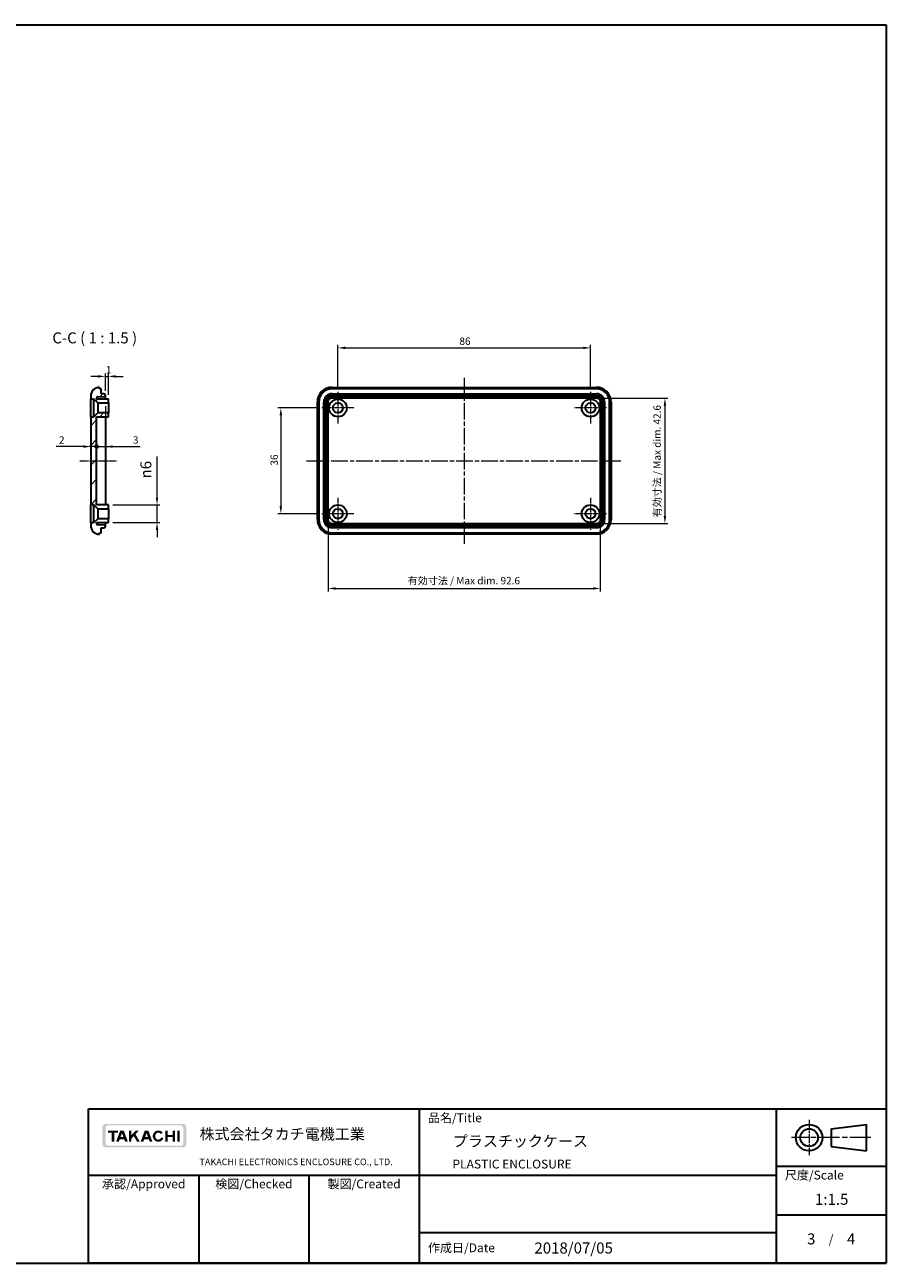
# Model space of a CAD drawing. Units: millimetres. Extents: x 14 to 2195, y 8 to 430.
# Drawn here: x 1305 to 1598, y 8 to 430 of the extents above; entities that cross this region are included whole.
import ezdxf
from ezdxf.enums import TextEntityAlignment as Align

# ---------------------------------------------------------------- set-up
doc = ezdxf.new("R2010")
doc.units = ezdxf.units.MM
doc.linetypes.add('CHAIN', pattern=[0.35429999999999995, 0.2362, -0.0295, 0.0591, -0.0295])
doc.layers.get('Defpoints').update_dxf_attribs({"lineweight": 25})
for name, color, linetype, lineweight in [('Border (ISO)', 7, 'Continuous', 35), ('Center Mark (ISO)', 131, 'Continuous', 18), ('Centerline (ISO)', 131, 'Continuous', 18), ('Dimension (ISO)', 7, 'Continuous', 18), ('Hatch (ISO)', 1, 'Continuous', 18), ('Symbol (ISO)', 7, 'Continuous', 18), ('Title (ISO)', 7, 'Continuous', 35), ('Visible (ISO)', 7, 'Continuous', 35), ('Visible Narrow (ISO)', 7, 'Continuous', 25)]:
    doc.layers.add(name, color=color, linetype=linetype, lineweight=lineweight)
doc.styles.add('Note Text (TK)', font='txt')
doc.styles.add('文字スタイル67', font='arial.ttf')
doc.dimstyles.new('Default - Method 1b (TK)', dxfattribs={"dimtxt": 2.5, "dimasz": 2.5, "dimexe": 1, "dimexo": 1.499999999999999, "dimgap": 1, "dimtad": 1, "dimtoh": 1, "dimrnd": 1e-08, "dimdsep": 46, "dimtxsty": 'Note Text (TK)', "dimcen": 0.09, "dimdle": 5, "dimclrd": 100, "dimclre": 100, "dimclrt": 7, "dimadec": 1, "dimazin": 1, "dimtfac": 1, "dimtmove": 0, "dimatfit": 3, "dimfxl": 1, "dimtolj": 1, "dimlwd": -1, "dimlwe": -1, "dimarcsym": 0})

# ---------------------------------------------------------------- blocks, each defined once
blk = doc.blocks.new('図面枠 tk図枠')
at = {"layer": 'Border (ISO)'}
for p, q in [((14.49999999999999, 289), (405.4999999999999, 289)), ((405.4999999999999, 289), (405.4999999999999, 8.000000000000007)), ((14.50000000000001, 8.000000000000007), (405.4999999999999, 8.000000000000007))]:
    blk.add_line(p, q, dxfattribs=at)
blk = doc.blocks.new('表題欄 tk表題欄')
at = {"layer": 'Hatch (ISO)'}
h = blk.add_hatch(color=256, dxfattribs=at)
edge = h.paths.add_edge_path(flags=0)
edge.add_arc((95.57537688673352, 236.2990653650367), 0.5958259999999996, 269.9999999999897, 360)
edge.add_line((96.17120288673351, 236.2990653650368), (96.17120288673348, 239.7107813650365))
edge.add_arc((95.5753768867335, 239.7107813650366), 0.5958259999999996, 0, 90.0000000000068)
edge.add_line((95.57537688673342, 240.3066073650366), (79.13710888673356, 240.3066073650366))
edge.add_arc((79.13710888673353, 239.7107813650366), 0.5958259999999996, 89.99999999999744, 180)
edge.add_line((78.54128288673353, 239.7107813650365), (78.54128288673331, 236.2990653650368))
edge.add_arc((79.13710888673332, 236.2990653650365), 0.5958259999999996, 180, 270.0000000000231)
edge.add_line((79.13710888673356, 235.7032393650365), (95.57537688673342, 235.7032393650367))
edge = h.paths.add_edge_path()
edge.add_line((77.83935088673357, 239.9556413650366), (77.83935088673357, 236.0542053650368))
edge.add_arc((78.54128288673346, 236.0542053650367), 0.7019319999998935, 180, 270.0000000000087)
edge.add_line((78.54128288673357, 235.3522733650368), (96.17120288673352, 235.3522733650368))
edge.add_arc((96.17120288673351, 236.0542053650367), 0.7019319999998921, 270, 360)
edge.add_line((96.8731348867334, 236.0542053650368), (96.87313488673352, 239.9556413650366))
edge.add_arc((96.1712028867336, 239.9556413650367), 0.7019319999998921, 0, 90.00000000000873)
edge.add_line((96.17120288673348, 240.6575733650367), (78.54128288673357, 240.6575733650366))
edge.add_arc((78.54128288673357, 239.9556413650366), 0.7019319999999984, 90, 180)
for points in [[(79.07181288673355, 239.1476033650369), (79.07181288673355, 238.6578833650367), (79.92066088673353, 238.6578833650367), (79.92066088673353, 236.6581933650368), (80.50832488673353, 236.6581933650368), (80.50832488673353, 238.6578833650367), (81.35717288673355, 238.6578833650367), (81.35717288673355, 239.1476033650369)], [(85.68407849525303, 236.6581933650368), (84.9434673993943, 237.8918698287545), (84.41792288673358, 237.3246628822781), (84.41792288673358, 236.6581933650368), (83.89555488673355, 236.6581933650368), (83.89555488673355, 239.1476033650369), (84.41792288673358, 239.1476033650369), (84.41792288673358, 238.0993979968839), (85.38913556809511, 239.1476033650369), (86.10696490847272, 239.1476033650369), (85.31925422435492, 238.2974470774499), (86.30334488673353, 236.6581933650368)], [(92.09142939614459, 239.1476033650369), (92.09142939614459, 236.6581933650368), (92.60971639614465, 236.6581933650368), (92.60971639614465, 237.6580383650368), (93.76872039614462, 237.6580383650368), (93.76872039614462, 236.6581933650368), (94.28700739614459, 236.6581933650368), (94.28700739614459, 239.1476033650369), (93.76872039614462, 239.1476033650369), (93.76872039614462, 238.1477583650367), (92.60971639614465, 238.1477583650367), (92.60971639614465, 239.1476033650369)], [(94.84202339614467, 239.1476033650369), (94.84202339614467, 236.6581933650368), (95.36439139614473, 236.6581933650368), (95.36439139614473, 239.1476033650369)]]:
    blk.add_hatch(color=256, dxfattribs=at).paths.add_polyline_path(points)
h = blk.add_hatch(color=256, dxfattribs=at)
h.paths.add_polyline_path([(82.59020695886475, 237.7110913650368), (81.95242681460243, 237.7110913650368), (82.27131688673356, 238.5794973650367)], flags=0)
h.paths.add_polyline_path([(82.77903014574996, 237.1968853650368), (81.76360362771717, 237.1968853650368), (81.56578886050404, 236.6581933650368), (80.94907288673355, 236.6581933650368), (81.86321688673357, 239.1476033650369), (82.67941688673353, 239.1476033650369), (83.59356088673351, 236.6581933650368), (82.97684491296302, 236.6581933650368)])
h = blk.add_hatch(color=256, dxfattribs=at)
h.paths.add_polyline_path([(87.52707281460246, 237.7110913650368), (88.16485295886469, 237.7110913650368), (87.84596288673359, 238.5794973650367)], flags=0)
h.paths.add_polyline_path([(87.14043486050403, 236.6581933650368), (87.3382496277172, 237.1968853650368), (88.35367614574989, 237.1968853650368), (88.551490912963, 236.6581933650368), (89.16820688673343, 236.6581933650368), (88.25406288673352, 239.1476033650369), (87.43786288673356, 239.1476033650369), (86.52371888673358, 236.6581933650368)])
h = blk.add_hatch(color=256, dxfattribs=at)
edge = h.paths.add_edge_path()
edge.add_arc((90.52309888673334, 237.9028983650369), 1.273272000000011, 38.55054079078439, 336.5820184016556)
edge.add_line((91.69149139614446, 237.3968543650369), (91.17255542714857, 237.6216113977801))
edge.add_ellipse((90.52309888673352, 237.9028983650369), major_axis=(0, -0.7998759999999119), ratio=0.8673469387756529, start_angle=128.5505407907963, end_angle=426.582018401653, ccw=False)
edge.add_line((91.09381514418376, 238.3576891122095), (91.51887237036831, 238.6964075050431))
at = {"layer": 'Title (ISO)'}
for p, q in [((74.70882392282105, 244.052739026017), (255.7088239228211, 244.052739026017)), ((74.70882392282105, 209.052739026017), (74.70882392282105, 244.052739026017)), ((149.7088239228211, 244.052739026017), (149.7088239228211, 209.052739026017)), ((230.7088239228211, 244.052739026017), (230.7088239228211, 209.052739026017)), ((255.7088239228211, 244.052739026017), (255.7088239228211, 209.052739026017)), ((243.2088239228211, 239.552739026017), (251.2088239228211, 240.5527390260171)), ((243.2088239228211, 239.552739026017), (243.2088239228211, 235.552739026017)), ((251.2088239228211, 234.552739026017), (251.2088239228211, 240.5527390260171)), ((243.2088239228211, 235.552739026017), (251.2088239228211, 234.552739026017)), ((230.7088239228211, 231.052739026017), (255.7088239228211, 231.052739026017)), ((74.70882392282105, 229.052739026017), (230.7088239228211, 229.052739026017)), ((99.70882392282108, 229.052739026017), (99.70882392282108, 209.052739026017)), ((124.708823922821, 229.052739026017), (124.708823922821, 209.052739026017)), ((230.7088239228211, 220.052739026017), (255.7088239228211, 220.052739026017)), ((149.7088239228211, 216.052739026017), (230.7088239228211, 216.052739026017)), ((255.7088239228211, 209.052739026017), (74.70882392282105, 209.052739026017))]:
    blk.add_line(p, q, dxfattribs=at)
at = {"layer": 'Title (ISO)', "color": 4, "linetype": 'CHAIN', "lineweight": 18, "ltscale": 8.889559745788574}
blk.add_line((238.2088239228211, 241.552739026017), (238.2088239228211, 233.552739026017), dxfattribs=at)
at = {"layer": 'Title (ISO)', "color": 4, "linetype": 'CHAIN', "lineweight": 18, "ltscale": 20.00163269042969}
blk.add_line((252.2088239228211, 237.552739026017), (234.2088239228211, 237.552739026017), dxfattribs=at)
at = {"layer": 'Title (ISO)'}
for radius in [3, 2]:
    blk.add_circle((238.2088239228211, 237.552739026017), radius, dxfattribs=at)
at = {"layer": 'Title (ISO)', "color": 1, "char_height": 2.000000029802322, "line_spacing_factor": 1.5, "style": 'Note Text (TK)'}
for s, insert, attachment_point in [('\\fＭＳ Ｐゴシック|b0|i0;\\H2.0000;品名/Title', (151.708823922821, 242.052739026017), 4), ('\\fＭＳ Ｐゴシック|b0|i0;\\H2.0000;承認/Approved', (87.20882392282108, 227.052739026017), 5), ('\\fＭＳ Ｐゴシック|b0|i0;\\H2.0000;検図/Checked', (112.208823922821, 227.052739026017), 5), ('\\fＭＳ Ｐゴシック|b0|i0;\\H2.0000;製図/Created', (137.2088239228211, 227.052739026017), 5), ('\\fＭＳ Ｐゴシック|b0|i0;\\H2.0000;尺度/Scale', (232.7088239228211, 229.052739026017), 4), ('\\fＭＳ Ｐゴシック|b0|i0;\\H2.0000;作成日/Date', (151.708823922821, 212.552739026017), 4)]:
    blk.add_mtext(s, dxfattribs=dict(at, insert=insert, attachment_point=attachment_point))
at = {"layer": 'Title (ISO)', "color": 7, "line_spacing_factor": 1.5, "style": 'Note Text (TK)'}
for s, insert, char_height, attachment_point in [('株式会社タカチ電機工業', (99.87313488673345, 238.052739026017), 2.5, 4), ('\\fArial|b0|i0;\\H1.4986;TAKACHI ELECTRONICS ENCLOSURE CO., LTD.', (99.87313488673342, 232.052739026017), 1.49859994649887, 4), ('\\fＭＳ Ｐゴシック|b0|i0;\\H2.0000;/', (243.2088239228211, 214.552739026017), 2.000000029802322, 5)]:
    blk.add_mtext(s, dxfattribs=dict(at, insert=insert, char_height=char_height, attachment_point=attachment_point))
at = {"layer": 'Title (ISO)', "color": 7}
for tag, p, height, style in [('<品名>_001', (157.3395057354996, 235.5044435297737), 2.5, 'Note Text (TK)'), ('<Title>_001', (157.2777188673935, 230.5513747487906), 2.000000029802322, '文字スタイル67'), ('<尺度>_001', (241.3196193166189, 222.302739026017), 2.5, 'Note Text (TK)'), ('作成日_001', (176.1150736592991, 211.2601253517655), 2.5, 'Note Text (TK)'), ('<ページ_No.>_001', (238.0980284456275, 213.302739026017), 2.5, 'Note Text (TK)'), ('<総ページ数>_001', (246.7855284409709, 213.302739026017), 2.5, 'Note Text (TK)')]:
    blk.add_attdef(tag, p, '', height=height, dxfattribs=dict(at, style=style))
at = {"layer": 'Title (ISO)', "color": 7, "style": 'Note Text (TK)'}
blk.add_attdef('<承認>', text='', height=2.5, dxfattribs=at).set_placement((87.20882392282108, 217.052739026017), align=Align.MIDDLE_CENTER)
blk = doc.blocks.new('*D46')
at = {"layer": 'Defpoints', "color": 0}
for p in [(1333.70420258108, 266.0969163344533), (1333.70420258108, 260.0969163344533), (1350.279778922103, 260.0969163344533)]:
    blk.add_point(p, dxfattribs=at)
at = {"layer": 'Dimension (ISO)', "color": 100}
for p, q in [((1350.279778922103, 268.5969163344533), (1350.279778922103, 282.5559619231449)), ((1335.20420258108, 266.0969163344533), (1351.279778922103, 266.0969163344533)), ((1350.279778922103, 260.0969163344533), (1350.279778922103, 266.0969163344533)), ((1335.20420258108, 260.0969163344533), (1351.279778922103, 260.0969163344533)), ((1350.279778922103, 257.5969163344533), (1350.279778922103, 255.0969163344532))]:
    blk.add_line(p, q, dxfattribs=at)
for points in [[(1349.863112255437, 268.5969163344533), (1350.69644558877, 268.5969163344533), (1350.279778922103, 266.0969163344533)], [(1349.863112255437, 257.5969163344533), (1350.69644558877, 257.5969163344533), (1350.279778922103, 260.0969163344533)]]:
    blk.add_solid(points, dxfattribs=at)
at = {"layer": 'Dimension (ISO)', "color": 7, "insert": (1346.472949092931, 275.0969163192747), "char_height": 2.5, "attachment_point": 4, "rotation": 90, "style": 'Note Text (TK)'}
blk.add_mtext('\\A1;\\fAIGDT|b0|i0;\\H3.7310;n\\fＭＳ Ｐゴシック|b0|i0;\\H3.7500;6', dxfattribs=at)
blk = doc.blocks.new('_DotSmall')
at = {"color": 0, "linetype": 'ByBlock', "const_width": 0.5}
blk.add_lwpolyline([(-0.0625, 0, 1), (0.0625, 0, 1)], format="xyb", close=True, dxfattribs=at)
blk = doc.blocks.new('*D47')
at = {"layer": 'Defpoints', "color": 0}
for p in [(1327.704202581079, 295.9469163344532), (1329.704202581079, 296.0969163344533), (1329.704202581079, 285.9365455806242)]:
    blk.add_point(p, dxfattribs=at)
at = {"layer": 'Dimension (ISO)', "color": 100}
for p, q in [((1325.204202581079, 285.9365455806242), (1315.89312300324, 285.9365455806242)), ((1329.704202581079, 285.9365455806242), (1327.704202581079, 285.9365455806242)), ((1329.704202581079, 285.9365455806242), (1334.70420258108, 285.9365455806242))]:
    blk.add_line(p, q, dxfattribs=at)
blk.add_solid([(1325.204202581079, 286.3532122472909), (1325.204202581079, 285.5198789139576), (1327.704202581079, 285.9365455806242)], dxfattribs=at)
at = {"layer": 'Dimension (ISO)', "color": 100, "xscale": 2.5, "yscale": 2.5, "zscale": 2.5, "rotation": 180}
blk.add_blockref('_DotSmall', (1329.704202581079, 285.9365455806242), dxfattribs=at)
at = {"layer": 'Dimension (ISO)', "color": 7, "insert": (1316.893123003241, 288.1865455806242), "char_height": 2.5, "attachment_point": 4, "style": 'Note Text (TK)'}
blk.add_mtext('\\A1;2', dxfattribs=at)
blk = doc.blocks.new('*D48')
at = {"layer": 'Defpoints', "color": 0}
for p in [(1332.70420258108, 301.2027751542941), (1329.704202581079, 296.0969163344533), (1332.70420258108, 285.9365455806242)]:
    blk.add_point(p, dxfattribs=at)
at = {"layer": 'Dimension (ISO)', "color": 100}
for p, q in [((1332.70420258108, 299.7027751542942), (1332.70420258108, 284.9365455806242)), ((1329.704202581079, 285.9365455806242), (1327.20420258108, 285.9365455806242)), ((1329.704202581079, 285.9365455806242), (1332.70420258108, 285.9365455806242)), ((1335.20420258108, 285.9365455806242), (1344.515282158919, 285.9365455806242))]:
    blk.add_line(p, q, dxfattribs=at)
blk.add_solid([(1335.20420258108, 286.3532122472909), (1335.20420258108, 285.5198789139576), (1332.70420258108, 285.9365455806242)], dxfattribs=at)
at = {"layer": 'Dimension (ISO)', "color": 100, "xscale": 2.5, "yscale": 2.5, "zscale": 2.5}
blk.add_blockref('_DotSmall', (1329.704202581079, 285.9365455806242), dxfattribs=at)
at = {"layer": 'Dimension (ISO)', "color": 7, "insert": (1342.066418522555, 288.1865455806242), "char_height": 2.5, "attachment_point": 4, "style": 'Note Text (TK)'}
blk.add_mtext('\\A1;3', dxfattribs=at)
blk = doc.blocks.new('*D49')
at = {"layer": 'Defpoints', "color": 0}
for p in [(1333.70420258108, 309.8246845059437), (1332.70420258108, 303.3616907928121), (1333.70420258108, 302.0969163344532)]:
    blk.add_point(p, dxfattribs=at)
at = {"layer": 'Dimension (ISO)', "color": 100}
for p, q in [((1330.20420258108, 309.8246845059437), (1327.704202581079, 309.8246845059437)), ((1332.70420258108, 304.8616907928121), (1332.70420258108, 310.8246845059437)), ((1332.70420258108, 309.8246845059437), (1333.70420258108, 309.8246845059437)), ((1333.70420258108, 303.5969163344532), (1333.70420258108, 310.8246845059437)), ((1336.20420258108, 309.8246845059437), (1338.70420258108, 309.8246845059437))]:
    blk.add_line(p, q, dxfattribs=at)
for points in [[(1330.20420258108, 310.2413511726104), (1330.20420258108, 309.408017839277), (1332.70420258108, 309.8246845059437)], [(1336.20420258108, 310.2413511726104), (1336.20420258108, 309.408017839277), (1333.70420258108, 309.8246845059437)]]:
    blk.add_solid(points, dxfattribs=at)
at = {"layer": 'Dimension (ISO)', "color": 7, "insert": (1332.827782126534, 312.0746845059437), "char_height": 2.5, "attachment_point": 4, "style": 'Note Text (TK)'}
blk.add_mtext('\\A1;1', dxfattribs=at)
blk = doc.blocks.new('*D50')
at = {"layer": 'Defpoints', "color": 0}
for p in [(1497.848836383658, 319.5406711795432), (1411.848836383659, 304.5469163344533), (1497.848836383658, 304.5469163344533)]:
    blk.add_point(p, dxfattribs=at)
at = {"layer": 'Dimension (ISO)', "color": 100}
for p, q in [((1411.848836383659, 306.0469163344533), (1411.848836383659, 320.5406711795432)), ((1497.848836383658, 306.0469163344533), (1497.848836383658, 320.5406711795432)), ((1414.348836383658, 319.5406711795432), (1495.348836383658, 319.5406711795432))]:
    blk.add_line(p, q, dxfattribs=at)
for points in [[(1414.348836383658, 319.9573378462099), (1414.348836383658, 319.1240045128765), (1411.848836383659, 319.5406711795432)], [(1495.348836383658, 319.9573378462099), (1495.348836383658, 319.1240045128765), (1497.848836383658, 319.5406711795432)]]:
    blk.add_solid(points, dxfattribs=at)
at = {"layer": 'Dimension (ISO)', "color": 7, "insert": (1453.215313656386, 321.7906711795432), "char_height": 2.5, "attachment_point": 4, "style": 'Note Text (TK)'}
blk.add_mtext('\\A1;86', dxfattribs=at)
blk = doc.blocks.new('*D51')
at = {"layer": 'Defpoints', "color": 0}
for p in [(1406.398836383659, 299.0969163344533), (1392.416204023396, 263.0969163344533), (1406.398836383659, 263.0969163344533)]:
    blk.add_point(p, dxfattribs=at)
at = {"layer": 'Dimension (ISO)', "color": 100}
for p, q in [((1404.898836383659, 299.0969163344533), (1391.416204023396, 299.0969163344533)), ((1392.416204023396, 296.5969163344533), (1392.416204023396, 265.5969163344533)), ((1404.898836383659, 263.0969163344533), (1391.416204023396, 263.0969163344533))]:
    blk.add_line(p, q, dxfattribs=at)
for points in [[(1391.999537356729, 296.5969163344533), (1392.832870690063, 296.5969163344533), (1392.416204023396, 299.0969163344533)], [(1391.999537356729, 265.5969163344533), (1392.832870690063, 265.5969163344533), (1392.416204023396, 263.0969163344533)]]:
    blk.add_solid(points, dxfattribs=at)
at = {"layer": 'Dimension (ISO)', "color": 7, "insert": (1390.166204023396, 279.4704958799079), "char_height": 2.5, "attachment_point": 4, "rotation": 90, "style": 'Note Text (TK)'}
blk.add_mtext('\\A1;36', dxfattribs=at)
blk = doc.blocks.new('*D52')
at = {"layer": 'Defpoints', "color": 0}
for p in [(1408.53168077106, 261.0789687969816), (1501.165991996252, 261.0789687969816), (1501.165991996252, 237.6543214188557)]:
    blk.add_point(p, dxfattribs=at)
at = {"layer": 'Dimension (ISO)', "color": 100}
for p, q in [((1408.53168077106, 259.5789687969816), (1408.53168077106, 236.6543214188557)), ((1501.165991996252, 259.5789687969816), (1501.165991996252, 236.6543214188557)), ((1411.031680771059, 237.6543214188557), (1498.665991996253, 237.6543214188557))]:
    blk.add_line(p, q, dxfattribs=at)
for points in [[(1411.031680771059, 238.0709880855224), (1411.031680771059, 237.237654752189), (1408.53168077106, 237.6543214188557)], [(1498.665991996253, 238.0709880855224), (1498.665991996253, 237.237654752189), (1501.165991996252, 237.6543214188557)]]:
    blk.add_solid(points, dxfattribs=at)
at = {"layer": 'Dimension (ISO)', "color": 7, "insert": (1434.855938656383, 240.302048691583), "char_height": 2.5, "attachment_point": 4, "style": 'Note Text (TK)'}
blk.add_mtext('\\A1; 有効寸法 / Max dim. 92.6', dxfattribs=at)
blk = doc.blocks.new('*D53')
at = {"layer": 'Defpoints', "color": 0}
for p in [(1499.866783921128, 302.4140719470498), (1499.866783921128, 259.7797607218568), (1523.157973862496, 259.7797607218568)]:
    blk.add_point(p, dxfattribs=at)
at = {"layer": 'Dimension (ISO)', "color": 100}
for p, q in [((1501.366783921128, 302.4140719470498), (1524.157973862496, 302.4140719470498)), ((1523.157973862496, 299.9140719470497), (1523.157973862496, 262.2797607218568)), ((1501.366783921128, 259.7797607218568), (1524.157973862496, 259.7797607218568))]:
    blk.add_line(p, q, dxfattribs=at)
for points in [[(1522.741307195829, 299.9140719470497), (1523.574640529163, 299.9140719470497), (1523.157973862496, 302.4140719470498)], [(1522.741307195829, 262.2797607218568), (1523.574640529163, 262.2797607218568), (1523.157973862496, 259.7797607218568)]]:
    blk.add_solid(points, dxfattribs=at)
at = {"layer": 'Dimension (ISO)', "color": 7, "insert": (1520.510246589769, 261.1040186071806), "char_height": 2.5, "attachment_point": 4, "rotation": 90, "style": 'Note Text (TK)'}
blk.add_mtext('\\A1; 有効寸法 / Max dim. 42.6', dxfattribs=at)

msp = doc.modelspace()

# ---------------------------------------------------------------- hatches: boundary and pattern name
at = {"layer": 'Hatch (ISO)'}
h = msp.add_hatch(dxfattribs=at)
h.set_pattern_fill('ANSI31', color=256, scale=38.1, style=0)
h.set_pattern_definition([(44.99999999999999, (990.2499981438738, -3.999998859010986), (-3.367596045400932, 3.367596045400933), [])])
edge = h.paths.add_edge_path()
edge.add_line((1330.15420258108, 261.3969163344533), (1328.70420258108, 259.9469163344533))
edge.add_line((1328.70420258108, 259.9469163344533), (1327.704202581079, 259.9469163344533))
edge.add_line((1327.704202581079, 259.9469163344533), (1327.704202581079, 259.0969163344532))
edge.add_ellipse((1330.70420258108, 259.0969163344532), major_axis=(-2.999999999999998, 0), ratio=1, start_angle=0, end_angle=90.00000000000001)
edge.add_line((1330.70420258108, 256.0969163344532), (1330.70420258108, 256.5969163344532))
edge.add_line((1330.70420258108, 256.5969163344533), (1331.204202581079, 256.5969163344533))
edge.add_line((1331.204202581079, 256.5969163344533), (1331.204202581079, 258.2969163344533))
edge.add_line((1331.204202581079, 258.2969163344533), (1332.221652329431, 258.3324464625849))
edge.add_ellipse((1332.20420258108, 258.8321418760945), major_axis=(0.0174497483512526, -0.4996954135095512), ratio=1, start_angle=5.09e-14, end_angle=87.99999999999979)
edge.add_line((1332.70420258108, 258.8321418760945), (1332.70420258108, 259.192154025978))
edge.add_line((1332.70420258108, 259.192154025978), (1330.186752832728, 259.2800653083473))
edge.add_ellipse((1330.20420258108, 259.7797607218568), major_axis=(-0.017449748351253, -0.499695413509551), ratio=1, start_angle=272.0000000000008, end_angle=359.99999999999994, ccw=False)
edge.add_line((1329.704202581079, 259.7797607218568), (1329.704202581079, 260.0969163344533))
edge.add_line((1329.704202581079, 260.0969163344533), (1333.70420258108, 260.0969163344533))
edge.add_line((1333.70420258108, 260.0969163344533), (1333.70420258108, 261.3969163344533))
edge.add_line((1333.70420258108, 261.3969163344533), (1330.15420258108, 261.3969163344533))
h.paths.add_polyline_path([(1330.15420258108, 297.3969163344532), (1328.70420258108, 295.9469163344532), (1327.704202581079, 295.9469163344532), (1327.704202581079, 266.2469163344533), (1328.70420258108, 266.2469163344533), (1330.15420258108, 264.7969163344533), (1333.70420258108, 264.7969163344533), (1333.70420258108, 266.0969163344533), (1329.704202581079, 266.0969163344533), (1329.704202581079, 296.0969163344533), (1333.70420258108, 296.0969163344533), (1333.70420258108, 297.3969163344532)])
edge = h.paths.add_edge_path()
edge.add_line((1328.70420258108, 302.2469163344533), (1330.15420258108, 300.7969163344533))
edge.add_line((1330.15420258108, 300.7969163344533), (1333.70420258108, 300.7969163344533))
edge.add_line((1333.70420258108, 300.7969163344533), (1333.70420258108, 302.0969163344533))
edge.add_line((1333.70420258108, 302.0969163344532), (1329.704202581079, 302.0969163344532))
edge.add_line((1329.704202581079, 302.0969163344532), (1329.704202581079, 302.4140719470497))
edge.add_ellipse((1330.20420258108, 302.4140719470498), major_axis=(-0.5000000000000017, 4.4e-15), ratio=1, start_angle=272.0000000000007, end_angle=360, ccw=False)
edge.add_line((1330.186752832728, 302.9137673605593), (1332.70420258108, 303.0016786429285))
edge.add_line((1332.70420258108, 303.0016786429285), (1332.70420258108, 303.361690792812))
edge.add_ellipse((1332.20420258108, 303.3616907928121), major_axis=(0.5000000000000031, 4.4e-15), ratio=1, start_angle=0, end_angle=87.9999999999992)
edge.add_line((1332.221652329431, 303.8613862063217), (1331.204202581079, 303.8969163344532))
edge.add_line((1331.204202581079, 303.8969163344532), (1331.204202581079, 305.5969163344532))
edge.add_line((1331.204202581079, 305.5969163344533), (1330.70420258108, 305.5969163344533))
edge.add_line((1330.70420258108, 305.5969163344533), (1330.70420258108, 306.0969163344533))
edge.add_ellipse((1330.70420258108, 303.0969163344532), major_axis=(-3.6e-15, 3.000000000000002), ratio=1, start_angle=0, end_angle=89.99999999999994)
edge.add_line((1327.704202581079, 303.0969163344532), (1327.704202581079, 302.2469163344533))
edge.add_line((1327.704202581079, 302.2469163344533), (1328.70420258108, 302.2469163344533))

# ---------------------------------------------------------------- linework, layer by layer
at = {"layer": 'Center Mark (ISO)', "linetype": 'CHAIN', "ltscale": 8.074673652648926}
for p, q in [((1411.848836383659, 304.5469163344533), (1411.848836383659, 293.6469163344532)), ((1497.848836383658, 304.5469163344533), (1497.848836383658, 293.6469163344532)), ((1417.298836383658, 299.0969163344533), (1406.398836383659, 299.0969163344533)), ((1503.298836383658, 299.0969163344533), (1492.398836383658, 299.0969163344533)), ((1411.848836383659, 268.5469163344533), (1411.848836383659, 257.6469163344533)), ((1497.848836383658, 268.5469163344533), (1497.848836383658, 257.6469163344533)), ((1417.298836383658, 263.0969163344533), (1406.398836383659, 263.0969163344533)), ((1503.298836383658, 263.0969163344533), (1492.398836383658, 263.0969163344533))]:
    msp.add_line(p, q, dxfattribs=at)
at = {"layer": 'Centerline (ISO)', "linetype": 'CHAIN', "ltscale": 23.99096870422363}
for p, q in [((1454.848836383657, 309.3469163344533), (1454.848836383657, 252.8469163344533)), ((1401.098836383657, 281.0969163344533), (1508.098836383657, 281.0969163344533))]:
    msp.add_line(p, q, dxfattribs=at)
at = {"layer": 'Centerline (ISO)', "linetype": 'CHAIN', "ltscale": 9.25996208190918}
msp.add_line((1323.954202581079, 281.0969163344533), (1336.454202581079, 281.0969163344533), dxfattribs=at)
at = {"layer": 'Visible (ISO)'}
for p, q in [((1330.70420258108, 305.5969163344533), (1330.70420258108, 306.0969163344532)), ((1331.204202581079, 305.5969163344533), (1330.70420258108, 305.5969163344533)), ((1331.204202581079, 303.8969163344532), (1331.204202581079, 305.5969163344533)), ((1332.221652329431, 303.8613862063217), (1331.204202581079, 303.8969163344532)), ((1409.847130699311, 303.8969163344532), (1499.850542068003, 303.8969163344532)), ((1409.848836383656, 306.0969163344532), (1499.848836383657, 306.0969163344533)), ((1499.848836383657, 305.5969163344533), (1409.848836383657, 305.5969163344533)), ((1327.704202581079, 303.0969163344532), (1327.704202581079, 302.2469163344533)), ((1327.704202581079, 302.2469163344533), (1328.70420258108, 302.2469163344533)), ((1327.704202581079, 295.9469163344532), (1327.704202581079, 302.2469163344533)), ((1328.70420258108, 302.2469163344533), (1330.15420258108, 300.7969163344533)), ((1328.70420258108, 302.2469163344533), (1328.70420258108, 295.9469163344532)), ((1329.704202581079, 302.0969163344532), (1329.704202581079, 302.4140719470498)), ((1333.70420258108, 302.0969163344532), (1329.704202581079, 302.0969163344532)), ((1330.15420258108, 300.7969163344533), (1333.70420258108, 300.7969163344533)), ((1330.15420258108, 300.7969163344533), (1330.15420258108, 297.3969163344532)), ((1330.186752832728, 302.9137673605593), (1332.70420258108, 303.0016786429285)), ((1332.70420258108, 303.0016786429285), (1332.70420258108, 303.3616907928121)), ((1332.70420258108, 302.0969163344532), (1332.70420258108, 303.0016786429285)), ((1333.70420258108, 300.7969163344533), (1333.70420258108, 302.0969163344532)), ((1333.70420258108, 300.7969163344533), (1333.70420258108, 297.3969163344532)), ((1404.848836383657, 261.0969163344532), (1404.848836383657, 301.0969163344532)), ((1405.348836383657, 301.0969163344532), (1405.348836383657, 261.0969163344532)), ((1407.048836383657, 261.0952106501067), (1407.048836383657, 301.0986220187998)), ((1407.944074075183, 260.9910575146123), (1407.944074075183, 301.2027751542941)), ((1409.742977563817, 303.0016786429285), (1499.954695203499, 303.0016786429285)), ((1501.753598692133, 301.2027751542941), (1501.753598692133, 260.9910575146124)), ((1502.648836383657, 301.0986220187998), (1502.648836383657, 261.0952106501067)), ((1504.348836383657, 261.0969163344533), (1504.348836383657, 301.0969163344533)), ((1504.848836383657, 301.0969163344532), (1504.848836383657, 261.0969163344533)), ((1328.70420258108, 295.9469163344532), (1327.704202581079, 295.9469163344532)), ((1327.704202581079, 295.9469163344532), (1327.704202581079, 266.2469163344533)), ((1330.15420258108, 297.3969163344532), (1328.70420258108, 295.9469163344532)), ((1329.704202581079, 266.0969163344533), (1329.704202581079, 296.0969163344533)), ((1329.704202581079, 296.0969163344533), (1333.70420258108, 296.0969163344533)), ((1333.70420258108, 297.3969163344532), (1330.15420258108, 297.3969163344532)), ((1332.70420258108, 296.0969163344533), (1332.70420258108, 266.0969163344533)), ((1333.70420258108, 296.0969163344533), (1333.70420258108, 297.3969163344532)), ((1327.704202581079, 266.2469163344533), (1328.70420258108, 266.2469163344533)), ((1327.704202581079, 259.9469163344533), (1327.704202581079, 266.2469163344533)), ((1328.70420258108, 266.2469163344533), (1330.15420258108, 264.7969163344533)), ((1328.70420258108, 266.2469163344533), (1328.70420258108, 259.9469163344533)), ((1333.70420258108, 266.0969163344533), (1329.704202581079, 266.0969163344533)), ((1333.70420258108, 264.7969163344533), (1333.70420258108, 266.0969163344533)), ((1330.15420258108, 261.3969163344533), (1328.70420258108, 259.9469163344533)), ((1330.15420258108, 264.7969163344533), (1333.70420258108, 264.7969163344533)), ((1330.15420258108, 264.7969163344533), (1330.15420258108, 261.3969163344533)), ((1333.70420258108, 261.3969163344533), (1330.15420258108, 261.3969163344533)), ((1333.70420258108, 264.7969163344533), (1333.70420258108, 261.3969163344533)), ((1333.70420258108, 260.0969163344533), (1333.70420258108, 261.3969163344533)), ((1328.70420258108, 259.9469163344533), (1327.704202581079, 259.9469163344533)), ((1327.704202581079, 259.9469163344533), (1327.704202581079, 259.0969163344532)), ((1329.704202581079, 259.7797607218568), (1329.704202581079, 260.0969163344533)), ((1329.704202581079, 260.0969163344533), (1333.70420258108, 260.0969163344533)), ((1332.70420258108, 259.192154025978), (1330.186752832728, 259.2800653083473)), ((1331.204202581079, 258.2969163344533), (1332.221652329431, 258.3324464625849)), ((1331.204202581079, 256.5969163344533), (1331.204202581079, 258.2969163344533)), ((1332.70420258108, 259.192154025978), (1332.70420258108, 260.0969163344533)), ((1332.70420258108, 258.8321418760945), (1332.70420258108, 259.192154025978)), ((1499.954695203499, 259.192154025978), (1409.742977563817, 259.192154025978)), ((1499.850542068003, 258.2969163344533), (1409.847130699311, 258.2969163344533)), ((1330.70420258108, 256.0969163344532), (1330.70420258108, 256.5969163344533)), ((1330.70420258108, 256.5969163344533), (1331.204202581079, 256.5969163344533)), ((1409.848836383657, 256.5969163344533), (1499.848836383657, 256.5969163344533)), ((1499.848836383657, 256.0969163344532), (1409.848836383656, 256.0969163344532))]:
    msp.add_line(p, q, dxfattribs=at)
for centre, radius in [((1411.848836383659, 299.0969163344533), 2.999999999999998), ((1411.848836383659, 299.0969163344533), 1.7), ((1497.848836383658, 299.0969163344533), 2.999999999999998), ((1497.848836383658, 299.0969163344533), 1.7), ((1411.848836383659, 263.0969163344533), 2.999999999999998), ((1497.848836383658, 263.0969163344533), 2.999999999999998), ((1411.848836383659, 263.0969163344533), 1.7), ((1497.848836383658, 263.0969163344533), 1.7)]:
    msp.add_circle(centre, radius, dxfattribs=at)
for centre, radius, start, end in [((1330.70420258108, 303.0969163344532), 3.000000000000002, 90, 180), ((1332.20420258108, 303.3616907928121), 0.5000000000000031, 0, 87.99999999999636), ((1409.848836383656, 301.0969163344532), 5, 90, 180), ((1409.848836383657, 301.0969163344532), 4.500000000000018, 90, 180), ((1499.848836383657, 301.0969163344532), 5, 0, 90), ((1499.848836383657, 301.0969163344532), 4.500000000000005, 0, 90), ((1330.20420258108, 302.4140719470498), 0.5000000000000017, 92.00000000000365, 180), ((1330.70420258108, 259.0969163344532), 2.999999999999998, 180, 270), ((1330.20420258108, 259.7797607218568), 0.5000000000000032, 180, 268.0000000000029), ((1332.20420258108, 258.8321418760945), 0.5000000000000034, 271.9999999999971, 0), ((1409.848836383656, 261.0969163344532), 4.99999999999999, 180, 270), ((1409.848836383657, 261.0969163344532), 4.499999999999997, 180, 270), ((1499.848836383657, 261.0969163344533), 5.000000000000008, 270, 0), ((1499.848836383657, 261.0969163344533), 4.500000000000018, 270, 0)]:
    msp.add_arc(centre, radius, start, end, dxfattribs=at)
for centre, major_axis, ratio, start_param, end_param in [((1409.850543107693, 301.0952096104166), (-1.982311924877731, 1.982311924877733), 0.9987827659587182, 5.498396131367748, 7.067974482991425), ((1499.84712965962, 301.0952096104166), (1.982311924877737, 1.982311924877727), 0.9987827659587184, 5.498396131367748, 7.067974482991409), ((1409.74517125492, 301.2005814631907), (-1.274343380278539, 1.274343380278545), 0.9987827659587182, 5.498396131367772, 7.067974482991434), ((1499.952501512395, 301.2005814631907), (1.274343380278539, 1.274343380278545), 0.9987827659587182, 5.498396131367737, 7.0679744829914), ((1409.850543107693, 261.0986230584899), (-1.982311924877737, -1.982311924877727), 0.9987827659587184, 5.498396131367748, 7.067974482991427), ((1409.74517125492, 260.9932512057159), (-1.274343380278539, -1.274343380278545), 0.9987827659587182, 5.498396131367737, 7.067974482991429), ((1499.84712965962, 261.09862305849), (1.982311924877729, -1.982311924877736), 0.9987827659587182, 5.498396131367767, 7.067974482991426), ((1499.952501512395, 260.9932512057159), (1.274343380278539, -1.274343380278545), 0.9987827659587182, 5.498396131367772, 7.067974482991434)]:
    msp.add_ellipse(centre, major_axis=major_axis, ratio=ratio, start_param=start_param, end_param=end_param, dxfattribs=at)
at = {"layer": 'Visible Narrow (ISO)'}
for p, q in [((1409.882660827443, 303.8613862063217), (1409.847130699311, 303.8969163344532)), ((1409.882660827442, 303.8613862063217), (1409.882660827443, 303.3616907928121)), ((1499.815011939872, 303.8613862063217), (1409.882660827442, 303.8613862063217)), ((1499.850542068003, 303.8969163344532), (1499.815011939872, 303.8613862063217)), ((1499.815011939872, 303.8613862063217), (1499.815011939873, 303.3616907928121)), ((1407.048836383657, 301.0986220187997), (1407.084366511789, 301.0630918906682)), ((1407.084366511789, 301.0630918906681), (1407.584061925299, 301.0630918906681)), ((1407.084366511789, 301.0630918906682), (1407.084366511789, 261.1307407782383)), ((1407.584061925299, 261.1307407782383), (1407.584061925299, 301.0630918906681)), ((1407.944074075183, 301.2027751542941), (1408.03198535755, 301.1148638719249)), ((1408.53168077106, 301.1148638719249), (1408.03198535755, 301.1148638719249)), ((1408.03198535755, 301.1148638719249), (1408.03198535755, 261.0789687969816)), ((1408.53168077106, 261.0789687969816), (1408.53168077106, 301.1148638719249)), ((1409.830888846185, 302.9137673605593), (1409.742977563817, 303.0016786429285)), ((1409.830888846185, 302.9137673605593), (1409.830888846185, 302.4140719470498)), ((1499.866783921128, 302.9137673605593), (1409.830888846185, 302.9137673605593)), ((1409.830888846185, 302.4140719470498), (1499.866783921128, 302.4140719470498)), ((1409.882660827443, 303.3616907928121), (1499.815011939873, 303.3616907928121)), ((1499.954695203499, 303.0016786429285), (1499.866783921128, 302.9137673605593)), ((1499.866783921128, 302.9137673605593), (1499.866783921128, 302.4140719470498)), ((1501.665687409762, 301.1148638719249), (1501.165991996252, 301.1148638719249)), ((1501.165991996252, 301.1148638719249), (1501.165991996252, 261.0789687969816)), ((1501.665687409762, 301.1148638719249), (1501.753598692133, 301.2027751542941)), ((1501.665687409762, 261.0789687969816), (1501.665687409762, 301.1148638719249)), ((1502.613306255526, 301.0630918906682), (1502.113610842017, 301.0630918906682)), ((1502.113610842017, 301.0630918906682), (1502.113610842017, 261.1307407782383)), ((1502.613306255526, 301.0630918906682), (1502.648836383657, 301.0986220187998)), ((1502.613306255526, 261.1307407782383), (1502.613306255526, 301.0630918906682)), ((1407.084366511789, 261.1307407782383), (1407.048836383657, 261.0952106501067)), ((1407.084366511789, 261.1307407782383), (1407.584061925299, 261.1307407782383)), ((1408.03198535755, 261.0789687969816), (1407.944074075183, 260.9910575146123)), ((1408.03198535755, 261.0789687969816), (1408.53168077106, 261.0789687969816)), ((1409.742977563817, 259.192154025978), (1409.830888846185, 259.2800653083473)), ((1409.830888846185, 259.2800653083473), (1409.830888846185, 259.7797607218568)), ((1499.866783921128, 259.7797607218568), (1409.830888846185, 259.7797607218568)), ((1409.830888846185, 259.2800653083473), (1499.866783921128, 259.2800653083473)), ((1409.847130699311, 258.2969163344533), (1409.882660827443, 258.3324464625849)), ((1499.815011939873, 258.8321418760945), (1409.882660827443, 258.8321418760945)), ((1409.882660827443, 258.3324464625849), (1409.882660827443, 258.8321418760945)), ((1409.882660827443, 258.3324464625849), (1499.815011939872, 258.3324464625849)), ((1499.815011939873, 258.8321418760945), (1499.815011939872, 258.3324464625849)), ((1499.815011939872, 258.3324464625849), (1499.850542068003, 258.2969163344533)), ((1499.866783921128, 259.2800653083473), (1499.866783921128, 259.7797607218568)), ((1499.866783921128, 259.2800653083473), (1499.954695203499, 259.192154025978)), ((1501.665687409762, 261.0789687969816), (1501.165991996252, 261.0789687969816)), ((1501.753598692133, 260.9910575146124), (1501.665687409762, 261.0789687969816)), ((1502.613306255526, 261.1307407782383), (1502.113610842017, 261.1307407782383)), ((1502.648836383657, 261.0952106501067), (1502.613306255526, 261.1307407782383))]:
    msp.add_line(p, q, dxfattribs=at)
for centre, major_axis, ratio, start_param, end_param in [((1409.885463877186, 301.0602888409248), (-1.981450685948947, 1.981450685948973), 0.9992168875876496, 5.498396131367734, 7.067974482991409), ((1499.812208890129, 301.0602888409248), (1.981450685948994, 1.981450685948965), 0.999216887587638, 5.498396131367747, 7.067974482991397), ((1409.885463877186, 301.0602888409248), (-1.628327652578136, 1.628327652578138), 0.9987827659587185, 5.498396131367744, 7.067974482991428), ((1409.832473178648, 301.1132795394612), (-1.273482141349783, 1.273482141349786), 0.9994582293762881, 5.498396131367767, 7.067974482991441), ((1409.832473178648, 301.1132795394612), (-0.9203591079789452, 0.9203591079789498), 0.9987827659587182, 5.498396131367777, 7.067974482991441), ((1499.812208890129, 301.0602888409248), (1.628327652578141, 1.628327652578133), 0.9987827659587182, 5.498396131367746, 7.06797448299143), ((1499.865199588664, 301.1132795394613), (1.273482141349763, 1.273482141349786), 0.9994582293762976, 5.498396131367762, 7.067974482991426), ((1499.865199588664, 301.1132795394613), (0.9203591079789452, 0.9203591079789498), 0.9987827659587182, 5.49839613136773, 7.067974482991354), ((1409.885463877186, 261.1335438279817), (-1.981450685948965, -1.981450685948966), 0.9992168875876455, 5.498396131367748, 7.067974482991427), ((1409.885463877186, 261.1335438279817), (-1.628327652578141, -1.628327652578133), 0.9987827659587182, 5.498396131367746, 7.06797448299143), ((1409.832473178648, 261.0805531294452), (-1.273482141349792, -1.27348214134979), 0.9994582293762864, 5.49839613136773, 7.067974482991407), ((1409.832473178648, 261.0805531294452), (-0.9203591079789452, -0.9203591079789498), 0.9987827659587182, 5.49839613136773, 7.067974482991394), ((1499.812208890129, 261.1335438279818), (1.981450685948977, -1.981450685948973), 0.9992168875876422, 5.498396131367707, 7.067974482991409), ((1499.812208890129, 261.1335438279818), (1.628327652578136, -1.62832765257814), 0.9987827659587182, 5.498396131367744, 7.067974482991429), ((1499.865199588664, 261.0805531294453), (0.9203591079789452, -0.9203591079789498), 0.9987827659587182, 5.498396131367818, 7.067974482991441), ((1499.865199588664, 261.0805531294453), (1.273482141349763, -1.273482141349786), 0.9994582293762997, 5.498396131367746, 7.067974482991409)]:
    msp.add_ellipse(centre, major_axis=major_axis, ratio=ratio, start_param=start_param, end_param=end_param, dxfattribs=at)

# ---------------------------------------------------------------- block references
at = {"xscale": 1.5, "yscale": 1.5, "zscale": 1.5}
msp.add_blockref('図面枠 tk図枠', (990.2499981438738, -3.999998859010986), dxfattribs=at)
ref = msp.add_blockref('表題欄 tk表題欄', (1214.936762259642, -305.5791073980365), dxfattribs=dict(xscale=1.5, yscale=1.5, zscale=1.5))
ref.add_attrib('<品名>_001', 'プラスチックケース', (1450.946020862891, 47.67755789662407), dxfattribs={"layer": 'Title (ISO)', "color": 7, "height": 3.75, "style": 'Note Text (TK)'})
ref.add_attrib('<尺度>_001', '1:1.5', (1574.252838893582, 27.87500114098907), dxfattribs={"layer": 'Title (ISO)', "color": 7, "height": 3.75, "style": 'Note Text (TK)'})
ref.add_attrib('作成日_001', '2018/07/05', (1478.736503430409, 11.31108062961175), dxfattribs={"layer": 'Title (ISO)', "color": 7, "height": 3.75, "style": 'Note Text (TK)'})
ref.add_attrib('<Title>_001', 'PLASTIC ENCLOSURE', (1450.853340560733, 40.24795472514935), dxfattribs={"layer": 'Title (ISO)', "color": 7, "height": 3.000000044703483, "style": '文字スタイル67'})
ref.add_attrib('<ページ_No.>_001', '3', (1571.552180913603, 14.40058094999313), dxfattribs={"layer": 'Title (ISO)', "color": 7, "height": 3.75, "style": 'Note Text (TK)'})
ref.add_attrib('<総ページ数>_001', '4', (1585.115287464816, 14.37500114098903), dxfattribs={"layer": 'Title (ISO)', "color": 7, "height": 3.75, "style": 'Note Text (TK)'})

# ---------------------------------------------------------------- texts
at = {"layer": 'Symbol (ISO)', "color": 7, "insert": (1314.644538410026, 319.8967302512933), "char_height": 3.75, "attachment_point": 7, "style": 'Note Text (TK)'}
msp.add_mtext('C-C ( 1 : 1.5 )', dxfattribs=at)

# ---------------------------------------------------------------- dimensions: what is measured, and where the dimension line sits
at = {"layer": 'Dimension (ISO)', "color": 100}
for base, p1, p2, angle, override, picture, middle in [((1497.848836383658, 319.5406711795432), (1411.848836383659, 304.5469163344533), (1497.848836383658, 304.5469163344533), 180, {"dimtoh": 0, "dimdec": 2, "dimtp": 0, "dimtm": 0, "dimtdec": 2, "dimtofl": 0, "dimatfit": 1}, '*D50', (1454.848836383658, 319.5406711795432)), ((1333.70420258108, 309.8246845059437), (1332.70420258108, 303.3616907928121), (1333.70420258108, 302.0969163344532), 180, {"dimtoh": 0, "dimdec": 2, "dimtp": 0, "dimtm": 0, "dimtdec": 2, "dimtofl": 1, "dimatfit": 1}, '*D49', (1333.204202581079, 309.8246845059437)), ((1332.70420258108, 285.9365455806242), (1329.704202581079, 296.0969163344533), (1332.70420258108, 301.2027751542941), 180, {"dimtoh": 0, "dimdec": 2, "dimblk1": 'DotSmall', "dimsah": 1, "dimdle": 0, "dimse1": 1, "dimtp": 0, "dimtm": 0, "dimtdec": 2, "dimtofl": 1, "dimatfit": 1}, '*D48', (1342.790850340737, 285.9365455806242)), ((1329.704202581079, 285.9365455806242), (1327.704202581079, 295.9469163344532), (1329.704202581079, 296.0969163344533), 180, {"dimtoh": 0, "dimdec": 2, "dimblk2": 'DotSmall', "dimsah": 1, "dimdle": 0, "dimse1": 1, "dimse2": 1, "dimtp": 0, "dimtm": 0, "dimtdec": 2, "dimtofl": 1, "dimatfit": 1}, '*D47', (1317.617554821422, 285.9365455806242)), ((1392.416204023396, 263.0969163344533), (1406.398836383659, 299.0969163344533), (1406.398836383659, 263.0969163344533), 90, {"dimtoh": 0, "dimdec": 2, "dimtp": 0, "dimtm": 0, "dimtdec": 2, "dimtofl": 0, "dimatfit": 1}, '*D51', (1392.416204023396, 281.0969163344533))]:
    dim = msp.add_linear_dim(base=base, p1=p1, p2=p2, angle=angle, dimstyle='Default - Method 1b (TK)', override=override, dxfattribs=at)
    dim.commit()
    dim.dimension.update_dxf_attribs({"geometry": picture, "text_midpoint": middle, "dimtype": 160})
for base, p1, p2, angle, text, override, picture, middle in [((1523.157973862496, 259.7797607218568), (1499.866783921128, 302.4140719470498), (1499.866783921128, 259.7797607218568), 270, ' 有効寸法 / Max dim. 42.6', {"dimtoh": 0, "dimdec": 2, "dimtp": 0, "dimtm": 0, "dimtdec": 2, "dimtofl": 0, "dimatfit": 1}, '*D53', (1523.157973862496, 281.0969163344534)), ((1350.279778922103, 260.0969163344533), (1333.70420258108, 266.0969163344533), (1333.70420258108, 260.0969163344533), 90, '\\fAIGDT|b0|i0;\\H3.7310;n\\fＭＳ Ｐゴシック|b0|i0;\\H3.7500;<>', {"dimtoh": 0, "dimdec": 0, "dimtp": 0, "dimtm": 0, "dimtdec": 2, "dimtofl": 1, "dimatfit": 1}, '*D46', (1350.279778922103, 278.32643912121))]:
    dim = msp.add_linear_dim(base=base, p1=p1, p2=p2, angle=angle, text=text, dimstyle='Default - Method 1b (TK)', override=override, dxfattribs=at)
    dim.commit()
    dim.dimension.update_dxf_attribs({"geometry": picture, "text_midpoint": middle, "dimtype": 160})
dim = msp.add_linear_dim(base=(1501.165991996252, 237.6543214188557), p1=(1408.53168077106, 261.0789687969816), p2=(1501.165991996252, 261.0789687969816), text=' 有効寸法 / Max dim. 92.6', dimstyle='Default - Method 1b (TK)', override={"dimtoh": 0, "dimdec": 2, "dimtp": 0, "dimtm": 0, "dimtdec": 2, "dimtofl": 0, "dimatfit": 1}, dxfattribs=at)
dim.commit()
dim.dimension.update_dxf_attribs({"geometry": '*D52', "text_midpoint": (1454.848836383656, 237.6543214188557), "dimtype": 160})

doc.saveas('drawing.dxf')
